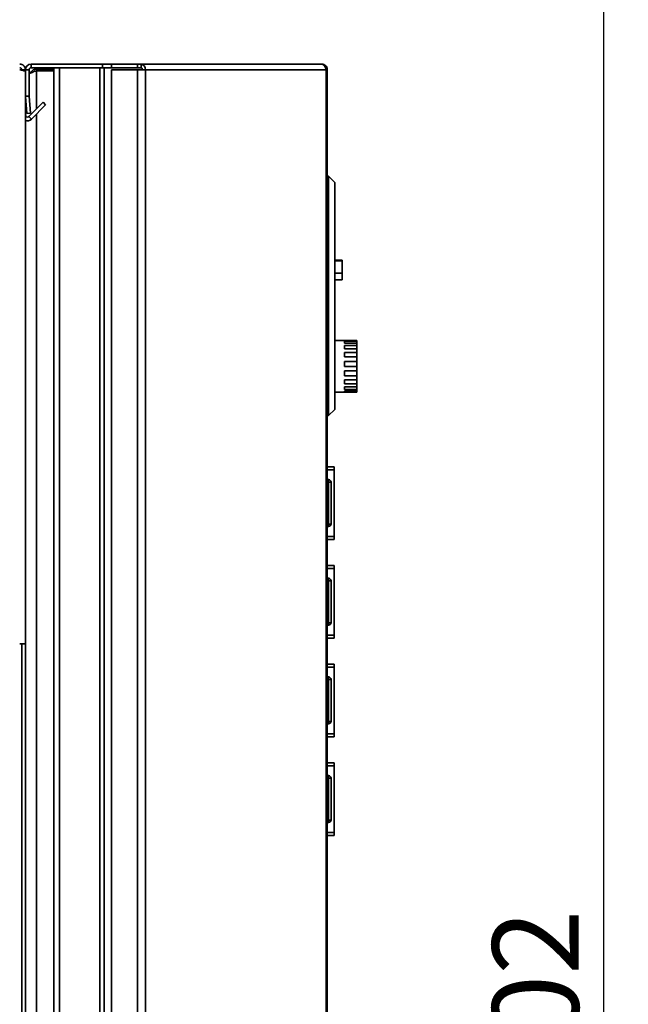
# Paper-space layout 'Blatt2' of a CAD drawing. Units: millimetres. Extents: x 0 to 4200, y 0 to 2970.
# Drawn here: x 2552 to 2799, y 2044 to 2443 of the extents above; entities that cross this region are included whole.
import ezdxf

# ---------------------------------------------------------------- set-up
doc = ezdxf.new("R2010")
doc.units = ezdxf.units.MM
doc.layers.add('1', color=7, linetype='Continuous')
doc.styles.add('SLDTEXTSTYLE1', font='TXT', dxfattribs={"width": 0.605})
doc.dimstyles.new('SLDDIMSTYLE0', dxfattribs={"dimtxt": 35, "dimasz": 25, "dimexe": 0, "dimexo": 0.0625, "dimgap": 8.75, "dimtad": 1, "dimdec": 0, "dimrnd": 1e-09, "dimzin": 12, "dimdsep": 46, "dimtxsty": 'SLDTEXTSTYLE1', "dimsah": 1, "dimcen": 0.09, "dimadec": 0, "dimazin": 3, "dimtfac": 1, "dimtdec": 0, "dimtofl": 0, "dimtmove": 0, "dimatfit": 3, "dimfxl": 1, "dimfrac": 2, "dimtolj": 1, "dimtzin": 12, "dimarcsym": 0})

# ---------------------------------------------------------------- blocks, each defined once
blk = doc.blocks.new('_D_10')
at = {"layer": '1', "ltscale": 10}
for p, q in [((2489.35, 2530.77), (2799.2, 2530.77)), ((2789.2, 2530.77), (2789.2, 1529.27)), ((2484.89, 1529.27), (2799.2, 1529.27))]:
    blk.add_line(p, q, dxfattribs=at)
for points in [[(2789.2, 2530.77), (2785.2, 2505.77), (2793.2, 2505.77)], [(2789.2, 1529.27), (2793.2, 1554.27), (2785.2, 1554.27)]]:
    blk.add_solid(points, dxfattribs=at)
at = {"layer": '1', "ltscale": 10, "insert": (2744.09, 1976.55), "char_height": 35, "attachment_point": 1, "rotation": 90, "style": 'SLDTEXTSTYLE1'}
blk.add_mtext('1002', dxfattribs=at)

psp = doc.layouts.new('Blatt2')

# ---------------------------------------------------------------- linework, layer by layer
at = {"color": 7, "linetype": 'Continuous', "lineweight": 35, "ltscale": 10}
for p, q in [((2554.8, 2422.97), (2553.3, 2422.97)), ((2553.3, 2422.81), (2553.3, 2422.97)), ((2556.3, 2422.97), (2554.8, 2422.97)), ((2554.8, 2412.27), (2554.8, 2422.97)), ((2556.3, 2412.27), (2556.3, 2422.97)), ((2557.1, 2423.77), (2557.1, 2425.27)), ((2557.1, 2425.27), (2586.04, 2425.27)), ((2557.1, 2423.77), (2586.04, 2423.77)), ((2559.3, 2423.27), (2559.3, 2423.77)), ((2566.3, 2423.27), (2559.3, 2423.27)), ((2566.3, 1626.77), (2566.3, 2423.77)), ((2568.6, 1626.77), (2568.6, 2423.77)), ((2568.6, 2423.77), (2585.01, 2423.77)), ((2585.01, 1626.77), (2585.01, 2423.77)), ((2586.04, 2423.77), (2586.04, 2425.27)), ((2586.04, 2425.27), (2589.74, 2425.27)), ((2586.04, 2423.77), (2586.51, 2423.77)), ((2586.51, 2423.77), (2586.77, 2423.77)), ((2586.77, 1626.77), (2586.77, 2423.77)), ((2586.77, 2423.77), (2589.74, 2423.77)), ((2589.74, 2425.27), (2589.74, 2423.77)), ((2589.74, 2425.27), (2600.24, 2425.27)), ((2589.74, 2423.77), (2600.24, 2423.77)), ((2589.74, 2422.97), (2589.74, 1629.57)), ((2600.24, 2422.97), (2589.74, 2422.97)), ((2600.24, 2423.77), (2600.24, 2425.27)), ((2600.24, 2425.27), (2601.71, 2425.27)), ((2600.24, 2423.77), (2601.71, 2423.77)), ((2600.24, 2422.97), (2600.24, 1629.57)), ((2600.24, 2422.97), (2603.48, 2422.97)), ((2601.71, 2425.27), (2601.71, 2423.77)), ((2601.71, 2425.27), (2674.56, 2425.27)), ((2603.48, 2422.97), (2603.48, 1629.57)), ((2676.67, 2422.97), (2603.48, 2422.97)), ((2674.9, 2425.27), (2674.56, 2425.27)), ((2676.67, 1629.57), (2676.67, 2422.97)), ((2677.2, 2422.97), (2676.67, 2422.97)), ((2677.2, 2422.97), (2677.2, 1629.57)), ((2566.3, 2422.56), (2559.3, 2422.56)), ((2554.8, 2412.27), (2556.3, 2412.27)), ((2554.8, 2190.27), (2554.8, 2412.27)), ((2556.3, 2412.2), (2554.81, 2412.07)), ((2554.81, 2412.07), (2555.41, 2405.2)), ((2556.3, 2412.2), (2556.9, 2405.33)), ((2561.96, 2409.8), (2556.17, 2404)), ((2563.02, 2408.74), (2557.23, 2402.94)), ((2563.02, 2408.74), (2561.96, 2409.8)), ((2555.41, 2405.2), (2556.9, 2405.33)), ((2556.17, 2404), (2557.23, 2402.94)), ((2677.7, 2379.77), (2677.2, 2379.77)), ((2677.7, 2282.77), (2677.7, 2379.77)), ((2680.2, 2377.27), (2677.7, 2379.77)), ((2680.2, 2377.27), (2680.2, 2285.27)), ((2683.2, 2345.77), (2680.2, 2345.77)), ((2683.2, 2345.57), (2680.2, 2345.57)), ((2683.2, 2345.77), (2683.2, 2345.57)), ((2683.2, 2345.57), (2683.2, 2340.57)), ((2683.2, 2340.57), (2680.2, 2340.57)), ((2683.2, 2340.57), (2683.2, 2337.77)), ((2680.2, 2337.77), (2683.2, 2337.77)), ((2684.2, 2313.27), (2680.2, 2313.27)), ((2684.2, 2313.27), (2684.2, 2313.22)), ((2684.2, 2313.22), (2689.2, 2313.22)), ((2684.2, 2312.88), (2689.2, 2312.88)), ((2684.2, 2312.88), (2684.2, 2312.15)), ((2684.2, 2312.15), (2689.2, 2312.15)), ((2684.2, 2311.17), (2689.2, 2311.17)), ((2684.2, 2311.17), (2684.2, 2309.82)), ((2689.2, 2313.22), (2689.2, 2312.88)), ((2689.2, 2312.15), (2689.2, 2312.88)), ((2689.2, 2312.15), (2689.2, 2311.17)), ((2689.2, 2309.82), (2689.2, 2311.17)), ((2684.2, 2309.82), (2689.2, 2309.82)), ((2684.2, 2308.32), (2689.2, 2308.32)), ((2684.2, 2308.32), (2684.2, 2306.53)), ((2689.2, 2309.82), (2689.2, 2308.32)), ((2689.2, 2306.53), (2689.2, 2308.32)), ((2684.2, 2306.53), (2689.2, 2306.53)), ((2684.2, 2304.73), (2689.2, 2304.73)), ((2684.2, 2304.73), (2684.2, 2302.74)), ((2689.2, 2306.53), (2689.2, 2304.73)), ((2689.2, 2302.74), (2689.2, 2304.73)), ((2684.2, 2302.74), (2689.2, 2302.74)), ((2684.2, 2300.87), (2689.2, 2300.87)), ((2684.2, 2300.87), (2684.2, 2298.95)), ((2689.2, 2302.74), (2689.2, 2300.87)), ((2689.2, 2298.95), (2689.2, 2300.87)), ((2684.2, 2298.95), (2689.2, 2298.95)), ((2684.2, 2297.27), (2689.2, 2297.27)), ((2684.2, 2297.27), (2684.2, 2295.67)), ((2684.2, 2295.67), (2689.2, 2295.67)), ((2689.2, 2298.95), (2689.2, 2297.27)), ((2689.2, 2295.67), (2689.2, 2297.27)), ((2689.2, 2295.67), (2689.2, 2294.41)), ((2680.2, 2292.27), (2689.2, 2292.27)), ((2684.2, 2294.41), (2689.2, 2294.41)), ((2684.2, 2294.41), (2684.2, 2293.36)), ((2684.2, 2293.36), (2689.2, 2293.36)), ((2684.2, 2292.68), (2689.2, 2292.68)), ((2684.2, 2292.68), (2684.2, 2292.31)), ((2684.2, 2292.31), (2689.2, 2292.31)), ((2689.2, 2293.36), (2689.2, 2294.41)), ((2689.2, 2293.36), (2689.2, 2292.68)), ((2689.2, 2292.31), (2689.2, 2292.68)), ((2689.2, 2292.31), (2689.2, 2292.27)), ((2680.2, 2285.27), (2677.7, 2282.77)), ((2677.7, 2282.77), (2677.2, 2282.77)), ((2677.2, 2262.02), (2680, 2262.02)), ((2677.2, 2260.84), (2680, 2260.84)), ((2680, 2262.02), (2680, 2260.84)), ((2680, 2260.84), (2680, 2233.7)), ((2677.7, 2256.82), (2677.2, 2256.82)), ((2677.7, 2255.82), (2677.2, 2255.82)), ((2677.7, 2255.82), (2677.7, 2256.82)), ((2678.7, 2255.82), (2677.7, 2255.82)), ((2677.7, 2238.82), (2677.7, 2255.82)), ((2678.7, 2255.82), (2678.7, 2238.82)), ((2680.01, 2254.52), (2680, 2254.52)), ((2680.01, 2254.52), (2680.01, 2249.1)), ((2680.01, 2240.02), (2680, 2240.02)), ((2680.01, 2242.43), (2680.01, 2240.02)), ((2677.7, 2238.82), (2677.2, 2238.82)), ((2677.7, 2237.82), (2677.2, 2237.82)), ((2677.7, 2237.82), (2677.7, 2238.82)), ((2677.7, 2238.82), (2678.7, 2238.82)), ((2677.2, 2233.7), (2680, 2233.7)), ((2677.2, 2232.52), (2680, 2232.52)), ((2680, 2233.7), (2680, 2232.52)), ((2677.2, 2222.02), (2680, 2222.02)), ((2677.2, 2220.84), (2680, 2220.84)), ((2680, 2222.02), (2680, 2220.84)), ((2680, 2220.84), (2680, 2193.7)), ((2677.7, 2216.82), (2677.2, 2216.82)), ((2677.7, 2215.82), (2677.2, 2215.82)), ((2677.7, 2215.82), (2677.7, 2216.82)), ((2678.7, 2215.82), (2677.7, 2215.82)), ((2677.7, 2198.82), (2677.7, 2215.82)), ((2678.7, 2215.82), (2678.7, 2198.82)), ((2680.01, 2214.52), (2680, 2214.52)), ((2680.01, 2214.52), (2680.01, 2209.1)), ((2680.01, 2200.02), (2680, 2200.02)), ((2680.01, 2202.43), (2680.01, 2200.02)), ((2677.7, 2198.82), (2677.2, 2198.82)), ((2677.7, 2197.82), (2677.2, 2197.82)), ((2677.7, 2198.82), (2678.7, 2198.82)), ((2677.7, 2197.82), (2677.7, 2198.82)), ((2677.2, 2193.7), (2680, 2193.7)), ((2677.2, 2192.52), (2680, 2192.52)), ((2680, 2193.7), (2680, 2192.52)), ((2554.8, 2190.27), (2552.5, 2190.27)), ((2553.3, 2190.27), (2553.3, 1740.27)), ((2554.8, 2190.27), (2554.8, 1740.27)), ((2677.2, 2182.02), (2680, 2182.02)), ((2677.2, 2180.84), (2680, 2180.84)), ((2680, 2182.02), (2680, 2180.84)), ((2680, 2180.84), (2680, 2153.7)), ((2677.7, 2176.82), (2677.2, 2176.82)), ((2677.7, 2175.82), (2677.2, 2175.82)), ((2677.7, 2175.82), (2677.7, 2176.82)), ((2677.7, 2158.82), (2677.7, 2175.82)), ((2678.7, 2175.82), (2677.7, 2175.82)), ((2678.7, 2175.82), (2678.7, 2158.82)), ((2680.01, 2174.52), (2680, 2174.52)), ((2680.01, 2174.52), (2680.01, 2169.1)), ((2680.01, 2160.02), (2680, 2160.02)), ((2680.01, 2162.43), (2680.01, 2160.02)), ((2677.7, 2158.82), (2677.2, 2158.82)), ((2677.7, 2157.82), (2677.2, 2157.82)), ((2677.7, 2158.82), (2678.7, 2158.82)), ((2677.7, 2157.82), (2677.7, 2158.82)), ((2677.2, 2153.7), (2680, 2153.7)), ((2677.2, 2152.52), (2680, 2152.52)), ((2680, 2153.7), (2680, 2152.52)), ((2677.2, 2142.02), (2680, 2142.02)), ((2677.2, 2140.84), (2680, 2140.84)), ((2680, 2142.02), (2680, 2140.84)), ((2680, 2140.84), (2680, 2113.7)), ((2677.7, 2136.82), (2677.2, 2136.82)), ((2677.7, 2135.82), (2677.2, 2135.82)), ((2677.7, 2135.82), (2677.7, 2136.82)), ((2677.7, 2118.82), (2677.7, 2135.82)), ((2678.7, 2135.82), (2677.7, 2135.82)), ((2678.7, 2135.82), (2678.7, 2118.82)), ((2680.01, 2134.52), (2680, 2134.52)), ((2680.01, 2134.52), (2680.01, 2129.1)), ((2680.01, 2120.02), (2680, 2120.02)), ((2680.01, 2122.43), (2680.01, 2120.02)), ((2677.7, 2118.82), (2677.2, 2118.82)), ((2677.7, 2117.82), (2677.2, 2117.82)), ((2677.7, 2117.82), (2677.7, 2118.82)), ((2677.7, 2118.82), (2678.7, 2118.82)), ((2677.2, 2113.7), (2680, 2113.7)), ((2677.2, 2112.52), (2680, 2112.52)), ((2680, 2113.7), (2680, 2112.52))]:
    psp.add_line(p, q, dxfattribs=at)
at = {"color": 1, "linetype": 'Continuous', "lineweight": 35, "ltscale": 10}
for p, q in [((2559.3, 2422.56), (2559.3, 2407.14)), ((2559.3, 2405.02), (2559.3, 1645.52))]:
    psp.add_line(p, q, dxfattribs=at)
at = {"color": 7, "linetype": 'Continuous', "lineweight": 35, "ltscale": 100}
for centre, radius, start, end in [((2557.1, 2422.97), 2.3, 90, 180), ((2557.1, 2422.97), 0.8, 90, 180), ((2601.4, 2423.21), 2.09, 353.4591, 81.4483), ((2601.61, 2423.05), 0.725, 353.4591, 81.4483), ((2557.1, 2412.27), 2.3, 180, 185), ((2557.1, 2412.27), 0.8, 180, 185), ((2555.6, 2404.57), 0.8, 180, 315), ((2555.6, 2404.57), 2.3, 249.6456, 315), ((2677.7, 2255.82), 1, 0, 90), ((2677.7, 2238.82), 1, 270, 0), ((2677.7, 2215.82), 1, 0, 90), ((2677.7, 2198.82), 1, 270, 0), ((2677.7, 2175.82), 1, 0, 90), ((2677.7, 2158.82), 1, 270, 0), ((2677.7, 2135.82), 1, 0, 90), ((2677.7, 2118.82), 1, 270, 0)]:
    psp.add_arc(centre, radius, start, end, dxfattribs=at)
at = {"color": 7, "linetype": 'Continuous', "lineweight": 35, "ltscale": 10}
for points, knots in [([(2554.8, 2422.97), (2554.78, 2423.22), (2554.73, 2423.74), (2554.33, 2424.43), (2553.74, 2424.96), (2553.09, 2425.23), (2552.66, 2425.26), (2552.5, 2425.27)], [0, 0, 0, 0, 0.209052, 0.427821, 0.646592, 0.865364, 1, 1, 1, 1]), ([(2553.3, 2422.97), (2553.28, 2423.09), (2553.26, 2423.31), (2553.05, 2423.58), (2552.79, 2423.74), (2552.59, 2423.76), (2552.5, 2423.77)], [0, 0, 0, 0, 0.284155, 0.530993, 0.777748, 1, 1, 1, 1]), ([(2552.5, 2422.97), (2552.75, 2422.92), (2553.27, 2422.82), (2553.96, 2422.67), (2554.49, 2422.51), (2554.76, 2422.38), (2554.79, 2422.29), (2554.8, 2422.26)], [0, 0, 0, 0, 0.209052, 0.427821, 0.6465923, 0.8653635, 1, 1, 1, 1]), ([(2559.3, 2423.27), (2559.01, 2423.24), (2558.38, 2423.18), (2557.58, 2422.64), (2557.07, 2422.08), (2557, 2421.73), (2557, 2421.69)], [0, 0, 0, 0, 0.293138, 0.629281, 0.965532, 1, 1, 1, 1]), ([(2556.3, 2421.38), (2556.57, 2421.51), (2557.24, 2421.83), (2558.35, 2422.23), (2559.09, 2422.49), (2559.3, 2422.56)], [0, 0, 0, 0, 0.329779, 0.812074, 1, 1, 1, 1])]:
    psp.add_open_spline(points, degree=3, knots=knots, dxfattribs=at)
for points in [[(2674.56, 2425.27), (2674.82, 2425.23), (2675.34, 2425.17), (2676.01, 2424.63), (2676.5, 2423.87), (2676.61, 2423.27), (2676.67, 2422.97)], [(2677.2, 2422.97), (2677.17, 2423.27), (2677.1, 2423.87), (2676.57, 2424.63), (2675.81, 2425.17), (2675.21, 2425.23), (2674.9, 2425.27)]]:
    psp.add_open_spline(points, degree=3, dxfattribs=at)

# ---------------------------------------------------------------- dimensions: what is measured, and where the dimension line sits
at = {"layer": '1', "ltscale": 10}
dim = psp.add_linear_dim(base=(2789.20452063, 1529.26894227), p1=(2479.35438627, 2530.76894227), p2=(2474.88565207, 1529.26894227), angle=90, dimstyle='SLDDIMSTYLE0', dxfattribs=at)
dim.commit()
dim.dimension.update_dxf_attribs({"geometry": '_D_10', "text_midpoint": (2789.20452063, 2030.01894227), "dimtype": 160})

doc.saveas('drawing.dxf')
